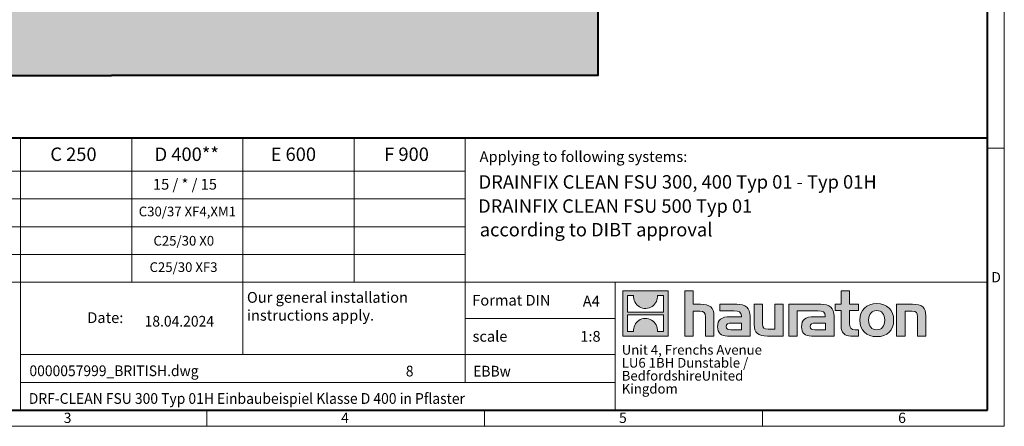
# Model space of a CAD drawing. Units: millimetres. Extents: x 0 to 4804, y 0 to 1680.
# Drawn here: x 909 to 2376, y 0 to 605 of the extents above; entities that cross this region are included whole.
import ezdxf

# ---------------------------------------------------------------- set-up
doc = ezdxf.new("R2010")
doc.units = ezdxf.units.MM
doc.header["$LTSCALE"] = 15
doc.linetypes.add('DOT2', pattern=[0.635, 0, -0.635])
doc.layers.get('0').update_dxf_attribs({"lineweight": 40})
for name, color, linetype, lineweight in [('HAURATON_ConstructionSite_Contour', 7, 'Continuous', 40), ('HAURATON_ConstructionSite_Hatching', 8, 'Continuous', 15), ('HAURATON_Frame_LOGO', 1, 'Continuous', 20)]:
    doc.layers.add(name, color=color, linetype=linetype, lineweight=lineweight)
doc.layers.add('HAURATON_Text', color=40, linetype='Continuous')
doc.layers.add('HAURATON_Text_Macro', color=112, linetype='Continuous')
doc.styles.add('Hauraton_Platzhalter', font='arial.ttf', dxfattribs={"width": 0.948})
doc.styles.add('Hauraton_Platzhalter_Fett', font='arialbd.ttf', dxfattribs={"width": 0.948})

# ---------------------------------------------------------------- blocks, each defined once
blk = doc.blocks.new('logo')
h = blk.add_hatch(color=256)
h.paths.add_polyline_path([(126.6, 0), (126.6, 126.6), (0, 126.6), (0, 0)], flags=0)
edge = h.paths.add_edge_path(flags=0)
edge.add_spline(control_points=[(46.2, 81.8), (56.3, 75.4), (72.5, 75.5), (82.1, 83)], knot_values=[5, 5, 5, 5, 6, 6, 6, 6], weights=[1, 1, 1, 1], degree=3, periodic=0)
edge.add_spline(control_points=[(82.1, 83), (92.2, 90), (97.6, 101.3), (96.6, 113.6)], knot_values=[6, 6, 6, 6, 7, 7, 7, 7], weights=[1, 1, 1, 1], degree=3, periodic=0)
edge.add_line((96.6, 113.6), (113.8, 113.6))
edge.add_line((113.8, 113.6), (113.8, 67.2))
edge.add_line((113.8, 67.2), (12.8, 67.2))
edge.add_line((12.8, 67.2), (12.8, 113.6))
edge.add_line((12.8, 113.6), (30, 113.6))
edge.add_spline(control_points=[(30, 113.6), (28.8, 100.5), (35.2, 88.6), (46.2, 81.8)], knot_values=[4, 4, 4, 4, 5, 5, 5, 5], weights=[1, 1, 1, 1], degree=3, periodic=0)
edge = h.paths.add_edge_path(flags=0)
edge.add_spline(control_points=[(80.4, 44.7), (70.3, 51.2), (54.1, 51.1), (44.5, 43.6)], knot_values=[5, 5, 5, 5, 6, 6, 6, 6], weights=[1, 1, 1, 1], degree=3, periodic=0)
edge.add_spline(control_points=[(44.5, 43.6), (34.3, 36.6), (29, 25.3), (30, 13)], knot_values=[6, 6, 6, 6, 7, 7, 7, 7], weights=[1, 1, 1, 1], degree=3, periodic=0)
edge.add_line((30, 13), (12.8, 13))
edge.add_line((12.8, 13), (12.8, 59.4))
edge.add_line((12.8, 59.4), (113.8, 59.4))
edge.add_line((113.8, 59.4), (113.8, 13))
edge.add_line((113.8, 13), (96.5, 13))
edge.add_spline(control_points=[(96.5, 13), (97.7, 26.1), (91.4, 38), (80.4, 44.7)], knot_values=[4, 4, 4, 4, 5, 5, 5, 5], weights=[1, 1, 1, 1], degree=3, periodic=0)
h = blk.add_hatch(color=256)
edge = h.paths.add_edge_path(flags=0)
edge.add_spline(control_points=[(215, 69.5), (227.3, 69.5), (230.7, 65.6), (230.7, 53.8)], knot_values=[6, 6, 6, 6, 7, 7, 7, 7], weights=[1, 1, 1, 1], degree=3, periodic=0)
edge.add_line((230.7, 53.8), (230.7, 0))
edge.add_line((230.7, 0), (254.4, 0))
edge.add_line((254.4, 0), (254.4, 56.5))
edge.add_spline(control_points=[(254.4, 56.5), (254.4, 79.6), (243.1, 89.1), (217.2, 89.1)], knot_values=[2, 2, 2, 2, 3, 3, 3, 3], weights=[1, 1, 1, 1], degree=3, periodic=0)
edge.add_line((217.2, 89.1), (196.2, 89.1))
edge.add_line((196.2, 89.1), (196.2, 126.6))
edge.add_line((196.2, 126.6), (172.9, 126.6))
edge.add_line((172.9, 126.6), (172.9, 0))
edge.add_line((172.9, 0), (196.2, 0))
edge.add_line((196.2, 0), (196.2, 69.5))
edge.add_line((196.2, 69.5), (215, 69.5))
h = blk.add_hatch(color=256)
edge = h.paths.add_edge_path(flags=0)
edge.add_spline(control_points=[(609.7, 27.9), (609.7, 9.6), (619.5, 0), (636.6, 0)], knot_values=[11, 11, 11, 11, 12, 12, 12, 12], weights=[1, 1, 1, 1], degree=3, periodic=0)
edge.add_line((636.6, 0), (658.1, 0))
edge.add_line((658.1, 0), (658.1, 17.8))
edge.add_line((658.1, 17.8), (648.4, 17.8))
edge.add_spline(control_points=[(648.4, 17.8), (636.4, 17.8), (633.2, 23), (633.2, 35.3)], knot_values=[7, 7, 7, 7, 8, 8, 8, 8], weights=[1, 1, 1, 1], degree=3, periodic=0)
edge.add_line((633.2, 35.3), (633.2, 71.3))
edge.add_line((633.2, 71.3), (658.1, 71.3))
edge.add_line((658.1, 71.3), (658.1, 89.1))
edge.add_line((658.1, 89.1), (633.2, 89.1))
edge.add_line((633.2, 89.1), (633.2, 126.6))
edge.add_line((633.2, 126.6), (609.7, 126.6))
edge.add_line((609.7, 126.6), (609.7, 89.1))
edge.add_line((609.7, 89.1), (593.2, 89.1))
edge.add_line((593.2, 89.1), (593.2, 71.3))
edge.add_line((593.2, 71.3), (609.7, 71.3))
edge.add_line((609.7, 71.3), (609.7, 27.9))
h = blk.add_hatch(color=256)
edge = h.paths.add_edge_path(flags=0)
edge.add_spline(control_points=[(309.7, 70.6), (324.5, 70.6), (330.9, 67.6), (330.9, 56.3)], knot_values=[7, 7, 7, 7, 8, 8, 8, 8], weights=[1, 1, 1, 1], degree=3, periodic=0)
edge.add_line((330.9, 56.3), (330.9, 54.1))
edge.add_line((330.9, 54.1), (300, 54.1))
edge.add_spline(control_points=[(300, 54.1), (275.2, 54.1), (264.5, 46.3), (264.5, 25.7)], knot_values=[4, 4, 4, 4, 5, 5, 5, 5], weights=[1, 1, 1, 1], degree=3, periodic=0)
edge.add_spline(control_points=[(264.5, 25.7), (264.5, 9.3), (274.3, 0), (292.1, 0)], knot_values=[3, 3, 3, 3, 4, 4, 4, 4], weights=[1, 1, 1, 1], degree=3, periodic=0)
edge.add_line((292.1, 0), (355.3, 0))
edge.add_line((355.3, 0), (355.3, 55.8))
edge.add_spline(control_points=[(355.3, 55.8), (355.3, 77.7), (342.9, 89.1), (318.6, 89.1)], knot_values=[0, 0, 0, 0, 1, 1, 1, 1], weights=[1, 1, 1, 1], degree=3, periodic=0)
edge.add_line((318.6, 89.1), (270.5, 89.1))
edge.add_line((270.5, 89.1), (270.5, 70.6))
edge.add_line((270.5, 70.6), (309.7, 70.6))
edge = h.paths.add_edge_path(flags=0)
edge.add_spline(control_points=[(301.7, 17.9), (293.1, 17.9), (288.9, 18.9), (288.9, 26.4)], knot_values=[3, 3, 3, 3, 4, 4, 4, 4], weights=[1, 1, 1, 1], degree=3, periodic=0)
edge.add_spline(control_points=[(288.9, 26.4), (288.9, 34.3), (293.4, 36.3), (303.4, 36.3)], knot_values=[2, 2, 2, 2, 3, 3, 3, 3], weights=[1, 1, 1, 1], degree=3, periodic=0)
edge.add_line((303.4, 36.3), (331.1, 36.3))
edge.add_line((331.1, 36.3), (331.1, 17.9))
edge.add_line((331.1, 17.9), (301.7, 17.9))
h = blk.add_hatch(color=256)
edge = h.paths.add_edge_path(flags=0)
edge.add_spline(control_points=[(405.7, 19.6), (393.3, 19.6), (390.3, 22.6), (390.3, 34.5)], knot_values=[4, 4, 4, 4, 5, 5, 5, 5], weights=[1, 1, 1, 1], degree=3, periodic=0)
edge.add_line((390.3, 34.5), (390.3, 89.1))
edge.add_line((390.3, 89.1), (366.8, 89.1))
edge.add_line((366.8, 89.1), (366.8, 32.6))
edge.add_spline(control_points=[(366.8, 32.6), (366.8, 9.3), (378.3, 0), (403.8, 0)], knot_values=[0, 0, 0, 0, 1, 1, 1, 1], weights=[1, 1, 1, 1], degree=3, periodic=0)
edge.add_line((403.8, 0), (448.1, 0))
edge.add_line((448.1, 0), (448.1, 89.1))
edge.add_line((448.1, 89.1), (424.6, 89.1))
edge.add_line((424.6, 89.1), (424.6, 19.6))
edge.add_line((424.6, 19.6), (405.7, 19.6))
h = blk.add_hatch(color=256)
edge = h.paths.add_edge_path(flags=0)
edge.add_line((589.8, 0), (589.8, 55.8))
edge.add_spline(control_points=[(589.8, 55.8), (589.8, 77.7), (577.4, 89.1), (553.1, 89.1)], knot_values=[16, 16, 16, 16, 17, 17, 17, 17], weights=[1, 1, 1, 1], degree=3, periodic=0)
edge.add_line((553.1, 89.1), (474.8, 89.1))
edge.add_line((474.8, 89.1), (473.7, 89.1))
edge.add_line((473.7, 89.1), (463.2, 89.1))
edge.add_line((463.2, 89.1), (463.2, 0))
edge.add_line((463.2, 0), (486.7, 0))
edge.add_line((486.7, 0), (486.7, 70.6))
edge.add_line((486.7, 70.6), (505.4, 70.6))
edge.add_line((505.4, 70.6), (505.4, 70.6))
edge.add_line((505.4, 70.6), (544.1, 70.6))
edge.add_spline(control_points=[(544.1, 70.6), (559, 70.6), (565.4, 67.6), (565.4, 56.3)], knot_values=[9, 9, 9, 9, 10, 10, 10, 10], weights=[1, 1, 1, 1], degree=3, periodic=0)
edge.add_line((565.4, 56.3), (565.4, 54.1))
edge.add_line((565.4, 54.1), (534.5, 54.1))
edge.add_spline(control_points=[(534.5, 54.1), (509.7, 54.1), (499, 46.3), (499, 25.7)], knot_values=[12, 12, 12, 12, 13, 13, 13, 13], weights=[1, 1, 1, 1], degree=3, periodic=0)
edge.add_spline(control_points=[(499, 25.7), (499, 9.3), (508.8, 0), (526.6, 0)], knot_values=[13, 13, 13, 13, 14, 14, 14, 14], weights=[1, 1, 1, 1], degree=3, periodic=0)
edge.add_line((526.6, 0), (589.8, 0))
edge = h.paths.add_edge_path(flags=0)
edge.add_spline(control_points=[(536.2, 17.9), (527.6, 17.9), (523.3, 18.9), (523.3, 26.4)], knot_values=[1, 1, 1, 1, 2, 2, 2, 2], weights=[1, 1, 1, 1], degree=3, periodic=0)
edge.add_spline(control_points=[(523.3, 26.4), (523.3, 34.3), (527.9, 36.3), (537.9, 36.3)], knot_values=[2, 2, 2, 2, 3, 3, 3, 3], weights=[1, 1, 1, 1], degree=3, periodic=0)
edge.add_line((537.9, 36.3), (565.6, 36.3))
edge.add_line((565.6, 36.3), (565.6, 17.9))
edge.add_line((565.6, 17.9), (536.2, 17.9))
h = blk.add_hatch(color=256)
edge = h.paths.add_edge_path(flags=0)
edge.add_spline(control_points=[(709.1, 90.6), (680, 90.6), (661.8, 72.2), (661.8, 44.5), (661.8, 16.9), (680, -1.5), (709.1, -1.5)], knot_values=[0, 0, 0, 0, 1, 1, 1, 2, 2, 2, 2], weights=[1, 1, 1, 1, 1, 1, 1], degree=3, periodic=0)
edge.add_spline(control_points=[(709.1, -1.5), (738.4, -1.5), (756.3, 16.9), (756.3, 44.5), (756.3, 72.2), (738, 90.6), (709.1, 90.6)], knot_values=[2, 2, 2, 2, 3, 3, 3, 4, 4, 4, 4], weights=[1, 1, 1, 1, 1, 1, 1], degree=3, periodic=0)
edge = h.paths.add_edge_path(flags=0)
edge.add_spline(control_points=[(709, 71.3), (723, 71.3), (731.6, 61.7), (731.6, 44.5), (731.6, 27.2), (722.8, 17.6), (709, 17.6)], knot_values=[0, 0, 0, 0, 1, 1, 1, 2, 2, 2, 2], weights=[1, 1, 1, 1, 1, 1, 1], degree=3, periodic=0)
edge.add_spline(control_points=[(709, 17.6), (695.1, 17.6), (686.5, 27.2), (686.5, 44.5), (686.5, 61.7), (695.3, 71.3), (709, 71.3)], knot_values=[2, 2, 2, 2, 3, 3, 3, 4, 4, 4, 4], weights=[1, 1, 1, 1, 1, 1, 1], degree=3, periodic=0)
h = blk.add_hatch(color=256)
edge = h.paths.add_edge_path(flags=0)
edge.add_spline(control_points=[(807, 69.5), (820.4, 69.5), (822.6, 65.9), (822.6, 53.6)], knot_values=[4, 4, 4, 4, 5, 5, 5, 5], weights=[1, 1, 1, 1], degree=3, periodic=0)
edge.add_line((822.6, 53.6), (822.6, 0))
edge.add_line((822.6, 0), (846.1, 0))
edge.add_line((846.1, 0), (846.1, 56.5))
edge.add_spline(control_points=[(846.1, 56.5), (846.1, 80.1), (835.3, 89.1), (808.9, 89.1)], knot_values=[0, 0, 0, 0, 1, 1, 1, 1], weights=[1, 1, 1, 1], degree=3, periodic=0)
edge.add_line((808.9, 89.1), (764.6, 89.1))
edge.add_line((764.6, 89.1), (764.6, 0))
edge.add_line((764.6, 0), (788.1, 0))
edge.add_line((788.1, 0), (788.1, 69.5))
edge.add_line((788.1, 69.5), (807, 69.5))
at = {"linetype": 'Continuous'}
for p, q in [((0, 0), (0, 126.6)), ((0, 126.6), (126.6, 126.6)), ((12.8, 67.2), (12.8, 113.6)), ((12.8, 113.6), (30, 113.6)), ((96.6, 113.6), (113.8, 113.6)), ((113.8, 113.6), (113.8, 67.2)), ((126.6, 126.6), (126.6, 0)), ((172.9, 0), (172.9, 126.6)), ((172.9, 126.6), (196.2, 126.6)), ((196.2, 126.6), (196.2, 89.1)), ((609.7, 89.1), (609.7, 126.6)), ((609.7, 126.6), (633.2, 126.6)), ((633.2, 126.6), (633.2, 89.1)), ((196.2, 89.1), (217.2, 89.1)), ((270.5, 70.6), (270.5, 89.1)), ((270.5, 89.1), (318.6, 89.1)), ((366.8, 32.6), (366.8, 89.1)), ((366.8, 89.1), (390.3, 89.1)), ((390.3, 89.1), (390.3, 34.5)), ((424.6, 19.6), (424.6, 89.1)), ((424.6, 89.1), (448.1, 89.1)), ((448.1, 89.1), (448.1, 0)), ((473.7, 89.1), (463.2, 89.1)), ((463.2, 89.1), (463.2, 0)), ((474.8, 89.1), (473.7, 89.1)), ((553.1, 89.1), (474.8, 89.1)), ((593.2, 71.3), (593.2, 89.1)), ((593.2, 89.1), (609.7, 89.1)), ((633.2, 89.1), (658.1, 89.1)), ((658.1, 89.1), (658.1, 71.3)), ((764.6, 0), (764.6, 89.1)), ((764.6, 89.1), (808.9, 89.1)), ((113.8, 67.2), (12.8, 67.2)), ((12.8, 13), (12.8, 59.4)), ((12.8, 59.4), (113.8, 59.4)), ((113.8, 59.4), (113.8, 13)), ((215, 69.5), (196.2, 69.5)), ((196.2, 69.5), (196.2, 0)), ((254.4, 56.5), (254.4, 0)), ((309.7, 70.6), (270.5, 70.6)), ((355.3, 55.8), (355.3, 0)), ((486.7, 0), (486.7, 70.6)), ((486.7, 70.6), (505.4, 70.6)), ((505.4, 70.6), (505.4, 70.6)), ((505.4, 70.6), (544.1, 70.6)), ((589.8, 0), (589.8, 55.8)), ((609.7, 71.3), (593.2, 71.3)), ((609.7, 27.9), (609.7, 71.3)), ((658.1, 71.3), (633.2, 71.3)), ((633.2, 71.3), (633.2, 35.3)), ((807, 69.5), (788.1, 69.5)), ((788.1, 69.5), (788.1, 0)), ((846.1, 56.5), (846.1, 0)), ((230.7, 0), (230.7, 53.8)), ((300, 54.1), (330.9, 54.1)), ((331.1, 36.3), (303.4, 36.3)), ((331.1, 17.9), (331.1, 36.3)), ((565.4, 54.1), (534.5, 54.1)), ((537.9, 36.3), (565.6, 36.3)), ((565.6, 36.3), (565.6, 17.9)), ((822.6, 0), (822.6, 53.6)), ((126.6, 0), (0, 0)), ((30, 13), (12.8, 13)), ((113.8, 13), (96.5, 13)), ((301.7, 17.9), (331.1, 17.9)), ((405.7, 19.6), (424.6, 19.6)), ((565.6, 17.9), (536.2, 17.9)), ((648.4, 17.8), (658.1, 17.8)), ((658.1, 17.8), (658.1, 0)), ((196.2, 0), (172.9, 0)), ((254.4, 0), (230.7, 0)), ((355.3, 0), (292.1, 0)), ((448.1, 0), (403.8, 0)), ((463.2, 0), (486.7, 0)), ((526.6, 0), (589.8, 0)), ((658.1, 0), (636.6, 0)), ((788.1, 0), (764.6, 0)), ((846.1, 0), (822.6, 0))]:
    blk.add_line(p, q, dxfattribs=at)
for points in [[(30, 113.6), (28.8, 100.5), (35.2, 88.6), (46.2, 81.8)], [(30, 113.6), (28.8, 100.5), (35.2, 88.6), (46.2, 81.8)], [(82.1, 83), (92.2, 90), (97.6, 101.3), (96.6, 113.6)], [(82.1, 83), (92.2, 90), (97.6, 101.3), (96.6, 113.6)], [(46.2, 81.8), (56.3, 75.4), (72.5, 75.5), (82.1, 83)], [(46.2, 81.8), (56.3, 75.4), (72.5, 75.5), (82.1, 83)], [(217.2, 89.1), (243.1, 89.1), (254.4, 79.6), (254.4, 56.5)], [(217.2, 89.1), (243.1, 89.1), (254.4, 79.6), (254.4, 56.5)], [(318.6, 89.1), (342.9, 89.1), (355.3, 77.7), (355.3, 55.8)], [(318.6, 89.1), (342.9, 89.1), (355.3, 77.7), (355.3, 55.8)], [(589.8, 55.8), (589.8, 77.7), (577.4, 89.1), (553.1, 89.1)], [(589.8, 55.8), (589.8, 77.7), (577.4, 89.1), (553.1, 89.1)], [(661.8, 44.5), (661.8, 72.2), (680, 90.6), (709.1, 90.6)], [(709.1, 90.6), (738, 90.6), (756.3, 72.2), (756.3, 44.5)], [(808.9, 89.1), (835.3, 89.1), (846.1, 80.1), (846.1, 56.5)], [(808.9, 89.1), (835.3, 89.1), (846.1, 80.1), (846.1, 56.5)], [(230.7, 53.8), (230.7, 65.6), (227.3, 69.5), (215, 69.5)], [(230.7, 53.8), (230.7, 65.6), (227.3, 69.5), (215, 69.5)], [(330.9, 56.3), (330.9, 67.6), (324.5, 70.6), (309.7, 70.6)], [(330.9, 56.3), (330.9, 67.6), (324.5, 70.6), (309.7, 70.6)], [(330.9, 54.1), (330.9, 54.9), (330.9, 55.6), (330.9, 56.3)], [(544.1, 70.6), (559, 70.6), (565.4, 67.6), (565.4, 56.3)], [(544.1, 70.6), (559, 70.6), (565.4, 67.6), (565.4, 56.3)], [(565.4, 56.3), (565.4, 55.6), (565.4, 54.9), (565.4, 54.1)], [(709, 71.3), (695.3, 71.3), (686.5, 61.7), (686.5, 44.5)], [(731.6, 44.5), (731.6, 61.7), (723, 71.3), (709, 71.3)], [(822.6, 53.6), (822.6, 65.9), (820.4, 69.5), (807, 69.5)], [(822.6, 53.6), (822.6, 65.9), (820.4, 69.5), (807, 69.5)], [(44.5, 43.6), (34.3, 36.6), (29, 25.3), (30, 13)], [(44.5, 43.6), (34.3, 36.6), (29, 25.3), (30, 13)], [(80.4, 44.7), (70.3, 51.2), (54.1, 51.1), (44.5, 43.6)], [(80.4, 44.7), (70.3, 51.2), (54.1, 51.1), (44.5, 43.6)], [(96.5, 13), (97.7, 26.1), (91.4, 38), (80.4, 44.7)], [(96.5, 13), (97.7, 26.1), (91.4, 38), (80.4, 44.7)], [(264.5, 25.7), (264.5, 46.3), (275.2, 54.1), (300, 54.1)], [(264.5, 25.7), (264.5, 46.3), (275.2, 54.1), (300, 54.1)], [(303.4, 36.3), (293.4, 36.3), (288.9, 34.3), (288.9, 26.4)], [(303.4, 36.3), (293.4, 36.3), (288.9, 34.3), (288.9, 26.4)], [(403.8, 0), (378.3, 0), (366.8, 9.3), (366.8, 32.6)], [(403.8, 0), (378.3, 0), (366.8, 9.3), (366.8, 32.6)], [(390.3, 34.5), (390.3, 22.6), (393.3, 19.6), (405.7, 19.6)], [(390.3, 34.5), (390.3, 22.6), (393.3, 19.6), (405.7, 19.6)], [(534.5, 54.1), (509.7, 54.1), (499, 46.3), (499, 25.7)], [(534.5, 54.1), (509.7, 54.1), (499, 46.3), (499, 25.7)], [(523.3, 26.4), (523.3, 34.3), (527.9, 36.3), (537.9, 36.3)], [(523.3, 26.4), (523.3, 34.3), (527.9, 36.3), (537.9, 36.3)], [(636.6, 0), (619.5, 0), (609.7, 9.6), (609.7, 27.9)], [(636.6, 0), (619.5, 0), (609.7, 9.6), (609.7, 27.9)], [(633.2, 35.3), (633.2, 23), (636.4, 17.8), (648.4, 17.8)], [(633.2, 35.3), (633.2, 23), (636.4, 17.8), (648.4, 17.8)], [(709.1, -1.5), (680, -1.5), (661.8, 16.9), (661.8, 44.5)], [(686.5, 44.5), (686.5, 27.2), (695.1, 17.6), (709, 17.6)], [(709, 17.6), (722.8, 17.6), (731.6, 27.2), (731.6, 44.5)], [(756.3, 44.5), (756.3, 16.9), (738.4, -1.5), (709.1, -1.5)], [(292.1, 0), (274.3, 0), (264.5, 9.3), (264.5, 25.7)], [(292.1, 0), (274.3, 0), (264.5, 9.3), (264.5, 25.7)], [(288.9, 26.4), (288.9, 18.9), (293.1, 17.9), (301.7, 17.9)], [(288.9, 26.4), (288.9, 18.9), (293.1, 17.9), (301.7, 17.9)], [(499, 25.7), (499, 9.3), (508.8, 0), (526.6, 0)], [(499, 25.7), (499, 9.3), (508.8, 0), (526.6, 0)], [(536.2, 17.9), (527.6, 17.9), (523.3, 18.9), (523.3, 26.4)], [(536.2, 17.9), (527.6, 17.9), (523.3, 18.9), (523.3, 26.4)]]:
    blk.add_open_spline(points, degree=3, dxfattribs=at)
for points, knots in [([(709.1, -1.5), (680, -1.5), (661.8, 16.9), (661.8, 44.5), (661.8, 72.2), (680, 90.6), (709.1, 90.6)], [0, 0, 0, 0, 1, 1, 1, 2, 2, 2, 2]), ([(709.1, 90.6), (738, 90.6), (756.3, 72.2), (756.3, 44.5), (756.3, 16.9), (738.4, -1.5), (709.1, -1.5)], [2, 2, 2, 2, 3, 3, 3, 4, 4, 4, 4]), ([(709, 71.3), (695.3, 71.3), (686.5, 61.7), (686.5, 44.5), (686.5, 27.2), (695.1, 17.6), (709, 17.6)], [2, 2, 2, 2, 3, 3, 3, 4, 4, 4, 4]), ([(709, 17.6), (722.8, 17.6), (731.6, 27.2), (731.6, 44.5), (731.6, 61.7), (723, 71.3), (709, 71.3)], [0, 0, 0, 0, 1, 1, 1, 2, 2, 2, 2])]:
    blk.add_open_spline(points, degree=3, knots=knots, dxfattribs=at)
blk = doc.blocks.new('WBLOCK_FrameLogo_M15zu1')
at = {"linetype": 'Continuous'}
for p, q in [((4455, 760.6), (4455, 3149.5)), ((1707.5, 805.6), (1707.5, 45)), ((2017.9, 805.6), (2017.9, 402)), ((2328.4, 805.6), (2328.4, 200.2)), ((2638.9, 805.6), (2638.9, 402)), ((2949.3, 805.6), (2949.3, 122.6)), ((4455, 776.1), (4408.4, 776.1)), ((4455, 760.6), (4455, 0)), ((46.6, 712.5), (2949.3, 712.5)), ((46.6, 634.9), (2949.3, 634.9)), ((429.4, 557.2), (2949.3, 557.2)), ((429.4, 479.6), (2949.3, 479.6)), ((46.6, 402), (4408.4, 402)), ((3368.4, 402), (3368.4, 45)), ((2949.3, 301.1), (3368.4, 301.1)), ((1707.5, 200.2), (3368.4, 200.2)), ((1707.5, 122.6), (3368.4, 122.6)), ((2227.5, 46.6), (2227.5, 0)), ((3003.6, 46.6), (3003.6, 0)), ((3779.8, 0), (3779.8, 46.6)), ((0, 0), (4455, 0))]:
    blk.add_line(p, q, dxfattribs=at)
at = {"linetype": 'Continuous', "lineweight": 40}
for p, q in [((4408.4, 45), (4408.4, 3103)), ((46.6, 805.6), (4408.4, 805.6)), ((46.6, 45), (4408.4, 45))]:
    blk.add_line(p, q, dxfattribs=at)
blk.add_blockref('logo', (3389.6, 251.8))
at = {"char_height": 28.7, "attachment_point": 1, "style": 'Hauraton_Platzhalter'}
for s, insert in [('D', (4418.6, 430.6)), ('3', (1827.8, 38)), ('4', (2602.6, 38)), ('5', (3378.8, 38)), ('6', (4158.4, 38))]:
    blk.add_mtext(s, dxfattribs=dict(at, insert=insert))
blk = doc.blocks.new('ZKOPF')
at = {"style": 'Hauraton_Platzhalter', "width": 0.948}
for tag, p in [('DATEINAME', (24.27, 11.8)), ('ZEICHNUNGSTYP', (54.03, 11.73)), ('BEZEICHNUNG', (24.15, 6.64))]:
    blk.add_attdef(tag, p, '', height=2, dxfattribs=at)

msp = doc.modelspace()

# ---------------------------------------------------------------- hatches: boundary and pattern name
at = {"layer": 'HAURATON_ConstructionSite_Hatching'}
h = msp.add_hatch(dxfattribs=at)
h.set_pattern_fill('AR-CONC', color=256, scale=0.3)
h.set_pattern_definition([(50, (684.513, 1157.818), (54.6554, -4.7817), [5.715, -62.865]), (355, (684.513, 1157.82), (-10.573, 57.317), [4.572, -50.2922]), (100.4514, (689.07, 1157.42), (44.0824, 52.5353), [4.857, -53.427]), (46.184, (684.51, 1173.06), (81.3237, -12.6127), [8.5725, -94.2975]), (96.6356, (691.29, 1172.01), (71.221, 74.228), [7.2855, -80.1407]), (351.184, (684.51, 1173.06), (71.221, 74.228), [6.858, -75.438]), (21, (692.133, 1169.248), (45.4843, -30.6796), [5.715, -62.865]), (326, (692.133, 1169.25), (18.5406, 55.2564), [4.572, -50.292]), (71.4514, (695.923, 1166.69), (64.025, 24.5768), [4.857, -53.427]), (37.5, (684.513, 1157.818), (0.92658, 25.3665), [0, -49.6824, 0, -51.054, 0, -50.4825]), (7.5, (684.513, 1157.818), (20.0459, 30.0542), [0, -29.1084, 0, -48.5394, 0, -19.2405]), (327.5, (667.52, 1157.818), (40.67718, -1.71862), [0, -19.05, 0, -59.436, 0, -78.867]), (317.5, (659.9, 1157.818), (44.4388, 7.6279), [0, -24.765, 0, -39.4716, 0, -56.007])])
h.paths.add_polyline_path([(1770.538, 522.245), (1770.538, 667.843), (1449.326, 667.844, -0.41421356), (1447.826, 666.344), (1445.026, 666.344), (1445.026, 663.644, -0.41421356), (1443.026, 661.644), (1432.526, 661.644, -0.41421356), (1430.526, 663.644), (1430.526, 666.344), (1401.226, 666.344), (1395.543, 667.611), (1395.543, 622.244), (1046.226, 622.244), (696.908, 622.244), (696.908, 956.294), (321.914, 956.294), (321.914, 522.245), (1046.226, 522.245)])

# ---------------------------------------------------------------- linework, layer by layer
at = {"layer": 'HAURATON_ConstructionSite_Contour'}
for points in [[(321.914, 956.294), (321.914, 522.245), (1046.226, 522.245)], [(1770.538, 956.294), (1770.538, 522.245), (1046.226, 522.245)]]:
    msp.add_lwpolyline(points, dxfattribs=at)

# ---------------------------------------------------------------- block references
at = {"layer": 'HAURATON_Frame_LOGO', "xscale": 0.5333333336, "yscale": 0.5333333336, "zscale": 0.5333333336}
msp.add_blockref('WBLOCK_FrameLogo_M15zu1', (0, 0), dxfattribs=at)
at = {"layer": 'HAURATON_Text'}
ref = msp.add_blockref('ZKOPF', (729.602, -19.744), dxfattribs=dict(at, xscale=7.999999799999919, yscale=7.999999799999919, zscale=7.999999799999919))
ref.add_attrib('ZEICHNUNGSTYP', 'EBBw', (1584.834, 74.057), dxfattribs={"layer": '0', "height": 16, "style": 'Hauraton_Platzhalter', "width": 0.948})
ref.add_attrib('BEZEICHNUNG', 'DRF-CLEAN FSU 300 Typ 01H Einbaubeispiel Klasse D 400 in Pflaster', (922.805, 33.414), dxfattribs={"layer": '0', "height": 16, "style": 'Hauraton_Platzhalter', "width": 0.948})
ref.add_attrib('DATEINAME', '0000057999_BRITISH.dwg', (923.793, 74.669), dxfattribs={"layer": '0', "height": 16, "style": 'Hauraton_Platzhalter', "width": 0.948})
ref.add_attrib('DATUM', '18.04.2024', (1095.37, 148.456), dxfattribs={"layer": '0', "height": 16, "style": 'Hauraton_Platzhalter', "width": 0.948})
ref.add_attrib('ACTVERS', '8', (1484.421, 74.242), dxfattribs={"layer": '0', "height": 16, "style": 'Hauraton_Platzhalter', "width": 0.948})

# ---------------------------------------------------------------- texts
at = {"layer": 'HAURATON_Text', "char_height": 20, "attachment_point": 2, "style": 'Hauraton_Platzhalter_Fett'}
for s, insert in [('C 250', (989.354, 415.11)), ('C 250', (989.354, 415.11)), ('D 400**', (1158.16, 415.11)), ('D 400**', (1158.16, 415.11)), ('E 600', (1316.923, 415.11)), ('F 900', (1485.575, 415.11))]:
    msp.add_mtext(s, dxfattribs=dict(at, insert=insert))
at = {"layer": 'HAURATON_Text', "linetype": 'Continuous', "lineweight": 0, "char_height": 20, "attachment_point": 1, "style": 'Hauraton_Platzhalter_Fett'}
for s, insert, width in [('DRAINFIX CLEAN FSU 300, 400 Typ 01 - Typ 01H', (1592.897, 373.906), 675.70988), ('DRAINFIX CLEAN FSU 500 Typ 01', (1592.11, 337.987), 581.99653), ('according to DIBT approval', (1594.578, 302.801), 581.99653)]:
    msp.add_mtext(s, dxfattribs=dict(at, insert=insert, width=width))
at = {"layer": 'HAURATON_Text', "linetype": 'Continuous', "lineweight": 0, "char_height": 16, "style": 'Hauraton_Platzhalter'}
for s, insert, attachment_point in [('A4', (1748.068, 194.377), 1), ('1:8', (1759.465, 141.943), 2)]:
    msp.add_mtext(s, dxfattribs=dict(at, insert=insert, attachment_point=attachment_point))
at = {"layer": 'HAURATON_Text_Macro', "linetype": 'Continuous', "lineweight": 0, "char_height": 16, "attachment_point": 1, "style": 'Hauraton_Platzhalter'}
for s, insert, width in [('Applying to following systems:', (1594.376, 409.595), 742.58889), ('\\pxqr;Date:', (916.929, 169.765), 146.75372), ('scale', (1583.89, 141.942), 183.56127)]:
    msp.add_mtext(s, dxfattribs=dict(at, insert=insert, width=width))
at = {"layer": 'HAURATON_Text_Macro', "linetype": 'Continuous', "lineweight": 0, "style": 'Hauraton_Platzhalter'}
for s, insert, char_height, attachment_point in [('15 / * / 15', (1155.477, 368.368), 16, 2), ('C30/37 XF4,XM1', (1159.037, 327.047), 14.4, 2), ('C25/30 X0', (1153.717, 283.476), 14.4, 2), ('C25/30 XF3', (1153.361, 244.187), 14.4, 2), ('Our general installation\\Pinstructions apply.', (1247.765, 199.949), 16, 1), ('Format DIN', (1583.405, 195.754), 16, 1)]:
    msp.add_mtext(s, dxfattribs=dict(at, insert=insert, char_height=char_height, attachment_point=attachment_point))
at = {"layer": 'HAURATON_Text_Macro', "linetype": 'DOT2', "insert": (1806.086, 121.048), "char_height": 14.4, "width": 259.10534, "attachment_point": 1, "line_spacing_factor": 0.803888, "style": 'Hauraton_Platzhalter'}
msp.add_mtext('Unit 4, Frenchs Avenue\\PLU6 1BH Dunstable / Bedfordshire\\PUnited Kingdom', dxfattribs=at)

doc.saveas('drawing.dxf')
